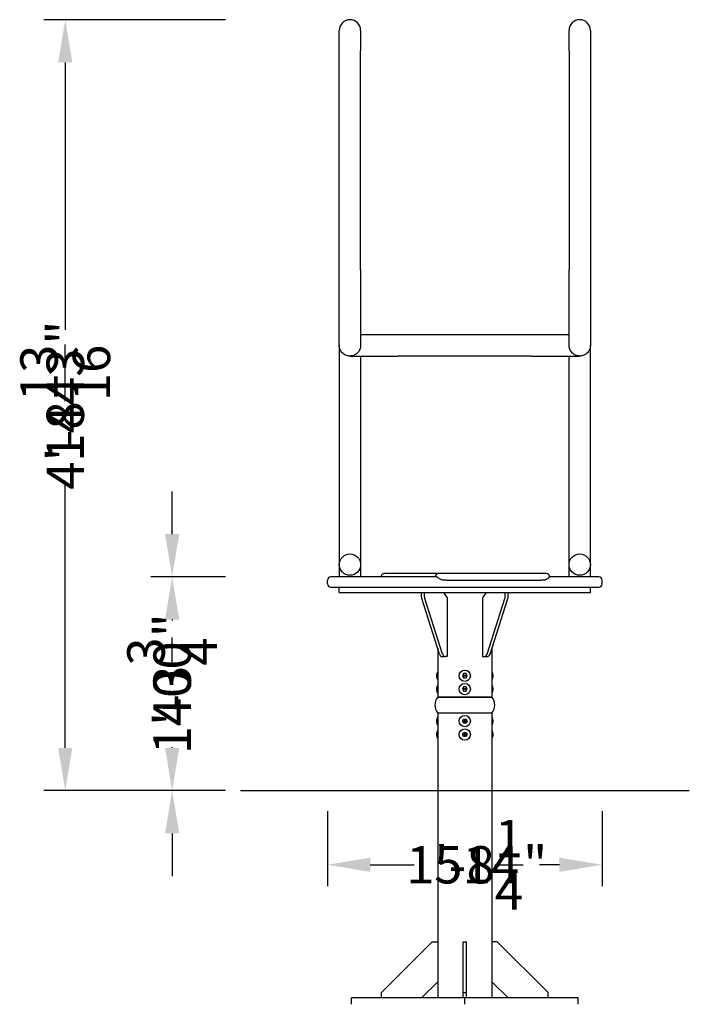
# Model space of a CAD drawing. Extents: x -3476 to 8199, y -4463 to 2399.
# Drawn here: x 6730 to 7983, y 0 to 1843 of the extents above; entities that cross this region are included whole.
import ezdxf

# ---------------------------------------------------------------- set-up
doc = ezdxf.new("R2010")
doc.units = 0
doc.header["$LTSCALE"] = 350
doc.layers.get('Defpoints').update_dxf_attribs({"linetype": 'CONTINUOUS'})
for name, color, linetype in [('2D_LINES', 7, 'CONTINUOUS'), ('2D_LINES_FU', 1, 'CONTINUOUS'), ('BEM-VS', 7, 'CONTINUOUS'), ('BEM-VS-AMERICA', 7, 'CONTINUOUS')]:
    doc.layers.add(name, color=color, linetype=linetype)
doc.styles.get("Standard").update_dxf_attribs({"font": 'ARIAL.TTF'})
doc.dimstyles.new("America 0.5-1'", dxfattribs={"dimscale": 20, "dimtxt": 3.5, "dimasz": 4, "dimexe": 2, "dimexo": 0, "dimgap": 1, "dimtad": 0, "dimdec": 4, "dimlfac": 0.039377, "dimzin": 0, "dimdsep": 46, "dimlunit": 4, "dimtxsty": 'Standard', "dimcen": 2, "dimadec": 0, "dimazin": 0, "dimtfac": 1, "dimtdec": 4, "dimtofl": 0, "dimtmove": 0, "dimatfit": 3, "dimfxl": 0, "dimtolj": 1, "dimtzin": 0, "dimarcsym": 0})
doc.dimstyles.new('Europa 1-25', dxfattribs={"dimscale": 20, "dimtxt": 3.5, "dimasz": 4, "dimexe": 2, "dimexo": 0, "dimgap": 2, "dimtad": 0, "dimdec": 0, "dimzin": 0, "dimdsep": 46, "dimtxsty": 'Standard', "dimcen": 2, "dimadec": 0, "dimazin": 0, "dimtfac": 1, "dimtdec": 0, "dimtofl": 0, "dimtmove": 0, "dimatfit": 3, "dimfxl": 0, "dimtolj": 1, "dimtzin": 0, "dimarcsym": 0})

# ---------------------------------------------------------------- blocks, each defined once
blk = doc.blocks.new('*D17')
at = {"layer": 'BEM-VS', "color": 0, "lineweight": -2}
for p, q in [((7306, 361.2), (7306, 221.2)), ((7820, 361.2), (7820, 221.2)), ((7386, 261.2), (7468.1, 261.2)), ((7740, 261.2), (7702.5, 261.2))]:
    blk.add_line(p, q, dxfattribs=at)
at = {"layer": 'BEM-VS', "color": 0}
for points in [[(7386, 274.6), (7386, 247.9), (7306, 261.2)], [(7740, 274.6), (7740, 247.9), (7820, 261.2)]]:
    blk.add_solid(points, dxfattribs=at)
at = {"layer": 'Defpoints', "color": 0}
for p in [(7306, 361.2), (7820, 361.2), (7820, 261.2)]:
    blk.add_point(p, dxfattribs=at)
at = {"layer": 'BEM-VS', "color": 0, "insert": (7585.3, 261.2), "char_height": 70, "attachment_point": 5}
blk.add_mtext('\\A1;514', dxfattribs=at)
blk = doc.blocks.new('*D19')
at = {"layer": 'BEM-VS-AMERICA', "color": 0, "lineweight": -2}
for p, q in [((7306, 361.2), (7306, 221.2)), ((7820, 361.2), (7820, 221.2)), ((7386, 261.2), (7449, 261.2)), ((7740, 261.2), (7721.6, 261.2))]:
    blk.add_line(p, q, dxfattribs=at)
at = {"layer": 'BEM-VS-AMERICA', "color": 0}
for points in [[(7386, 274.6), (7386, 247.9), (7306, 261.2)], [(7740, 274.6), (7740, 247.9), (7820, 261.2)]]:
    blk.add_solid(points, dxfattribs=at)
at = {"layer": 'Defpoints', "color": 0}
for p in [(7306, 361.2), (7820, 361.2), (7820, 261.2)]:
    blk.add_point(p, dxfattribs=at)
at = {"layer": 'BEM-VS-AMERICA', "color": 0, "insert": (7585.3, 261.2), "char_height": 70, "attachment_point": 5}
blk.add_mtext('\\A1;1\'-8{\\H1.000000x;\\S1/4;}"', dxfattribs=at)
blk = doc.blocks.new('*D20')
at = {"layer": 'BEM-VS', "color": 0, "lineweight": -2}
for p, q in [((7115.4, 1842.9), (6775.4, 1842.9)), ((6815.4, 1762.9), (6815.4, 1262.7)), ((6815.4, 480), (6815.4, 980.2)), ((7115.4, 400), (6775.4, 400))]:
    blk.add_line(p, q, dxfattribs=at)
at = {"layer": 'BEM-VS', "color": 0}
for points in [[(6802.1, 1762.9), (6828.7, 1762.9), (6815.4, 1842.9)], [(6802.1, 480), (6828.7, 480), (6815.4, 400)]]:
    blk.add_solid(points, dxfattribs=at)
at = {"layer": 'Defpoints', "color": 0}
for p in [(7115.4, 1842.9), (6815.4, 400), (7115.4, 400)]:
    blk.add_point(p, dxfattribs=at)
at = {"layer": 'BEM-VS', "color": 0, "insert": (6815.4, 1121.5), "char_height": 70, "attachment_point": 5, "rotation": 90}
blk.add_mtext('\\A1;1443', dxfattribs=at)
blk = doc.blocks.new('*D21')
at = {"layer": 'BEM-VS-AMERICA', "color": 0, "lineweight": -2}
for p, q in [((7115.4, 1842.9), (6775.4, 1842.9)), ((6815.4, 1762.9), (6815.4, 1285.1)), ((6815.4, 480), (6815.4, 957.8)), ((7115.4, 400), (6775.4, 400))]:
    blk.add_line(p, q, dxfattribs=at)
at = {"layer": 'BEM-VS-AMERICA', "color": 0}
for points in [[(6802.1, 1762.9), (6828.7, 1762.9), (6815.4, 1842.9)], [(6802.1, 480), (6828.7, 480), (6815.4, 400)]]:
    blk.add_solid(points, dxfattribs=at)
at = {"layer": 'Defpoints', "color": 0}
for p in [(7115.4, 1842.9), (6815.4, 400), (7115.4, 400)]:
    blk.add_point(p, dxfattribs=at)
at = {"layer": 'BEM-VS-AMERICA', "color": 0, "insert": (6815.4, 1121.5), "char_height": 70, "attachment_point": 5, "rotation": 90}
blk.add_mtext('\\A1;4\'-8{\\H1.000000x;\\S13/16;}"', dxfattribs=at)
blk = doc.blocks.new('*D22')
at = {"layer": 'BEM-VS', "color": 0, "lineweight": -2}
for p, q in [((7115.4, 800), (6975.4, 800)), ((7015.4, 720), (7015.4, 718.6)), ((7015.4, 480), (7015.4, 481.4)), ((7114.6, 400), (6975.4, 400))]:
    blk.add_line(p, q, dxfattribs=at)
at = {"layer": 'BEM-VS', "color": 0}
for points in [[(7002.1, 720), (7028.7, 720), (7015.4, 800)], [(7002.1, 480), (7028.7, 480), (7015.4, 400)]]:
    blk.add_solid(points, dxfattribs=at)
at = {"layer": 'Defpoints', "color": 0}
for p in [(7115.4, 800), (7015.4, 400), (7114.6, 400, 2228)]:
    blk.add_point(p, dxfattribs=at)
at = {"layer": 'BEM-VS', "color": 0, "insert": (7015.4, 600), "char_height": 70, "attachment_point": 5, "rotation": 90}
blk.add_mtext('\\A1;400', dxfattribs=at)
blk = doc.blocks.new('*D23')
at = {"layer": 'BEM-VS-AMERICA', "color": 0, "lineweight": -2}
for p, q in [((7015.4, 880), (7015.4, 960)), ((7115.4, 800), (6975.4, 800)), ((7114.6, 400), (6975.4, 400)), ((7015.4, 320), (7015.4, 240))]:
    blk.add_line(p, q, dxfattribs=at)
at = {"layer": 'BEM-VS-AMERICA', "color": 0}
for points in [[(7002.1, 880), (7028.7, 880), (7015.4, 800)], [(7002.1, 320), (7028.7, 320), (7015.4, 400)]]:
    blk.add_solid(points, dxfattribs=at)
at = {"layer": 'Defpoints', "color": 0}
for p in [(7115.4, 800), (7015.4, 400), (7114.6, 400, 2228)]:
    blk.add_point(p, dxfattribs=at)
at = {"layer": 'BEM-VS-AMERICA', "color": 0, "insert": (7015.4, 600), "char_height": 70, "attachment_point": 5, "rotation": 90}
blk.add_mtext('\\A1;1\'-3{\\H1.000000x;\\S3/4;}"', dxfattribs=at)

msp = doc.modelspace()

# ---------------------------------------------------------------- linework, layer by layer
at = {"layer": '2D_LINES', "linetype": 'Continuous', "extrusion": (0, 1, 0)}
for p, q in [((7327.97072, 1784.5663), (7327.97072, 1822.94442)), ((7367.97072, 1822.94442), (7367.97072, 1784.5663)), ((7757.97072, 1784.5663), (7757.97072, 1822.94442)), ((7797.97072, 1822.94442), (7797.97072, 1784.5663)), ((7327.97072, 1375.01313), (7327.97072, 1784.5663)), ((7367.97072, 1375.01313), (7367.97072, 1784.5663)), ((7757.97072, 1784.5663), (7757.97072, 1375.01313)), ((7797.97072, 1784.5663), (7797.97072, 1375.01313)), ((7437.97072, 1253.38538), (7367.97072, 1253.38538)), ((7687.97072, 1253.38538), (7437.97072, 1253.38538)), ((7757.97072, 1253.38538), (7687.97072, 1253.38538)), ((7327.97072, 1233.38538), (7327.97072, 822.95)), ((7797.97072, 822.95), (7797.97072, 1233.38538)), ((7347.97072, 1213.38538), (7437.97072, 1213.38538)), ((7367.97072, 1213.38538), (7367.97072, 822.95)), ((7687.97072, 1213.38538), (7437.97072, 1213.38538)), ((7687.97072, 1213.38538), (7777.97072, 1213.38538)), ((7757.97072, 822.95), (7757.97072, 1213.38538)), ((7327.97072, 822.95), (7327.97072, 800)), ((7367.97072, 822.95), (7367.97072, 800)), ((7757.97072, 800), (7757.97072, 822.95)), ((7797.97072, 800), (7797.97072, 822.95)), ((7305.97072, 787.3), (7305.97072, 793.65)), ((7353.89376, 800), (7312.32072, 800)), ((7510.03797, 800), (7353.89376, 800)), ((7418.5075, 806.35), (7412.51008, 806.35)), ((7514.21617, 806.35), (7418.5075, 806.35)), ((7532.15431, 806.35), (7514.21617, 806.35)), ((7528.44205, 793.65), (7532.15431, 793.65)), ((7702.32638, 806.35), (7532.15431, 806.35)), ((7532.15431, 793.65), (7702.32638, 793.65)), ((7715.29178, 806.35), (7702.32638, 806.35)), ((7702.32638, 793.65), (7705.74445, 793.65)), ((7772.04768, 800), (7721.34998, 800)), ((7813.62072, 800), (7772.04768, 800)), ((7819.97072, 787.3), (7819.97072, 793.65)), ((7312.32072, 780.95), (7353.89376, 780.95)), ((7327.97072, 770.95), (7327.97072, 780.95)), ((7353.89376, 780.95), (7772.04768, 780.95)), ((7772.04768, 780.95), (7813.62072, 780.95)), ((7797.97072, 770.95), (7797.97072, 780.95)), ((7327.97072, 770.95), (7336.65493, 770.95)), ((7336.65493, 770.95), (7789.28651, 770.95)), ((7481.79486, 762.68287), (7481.79486, 770.95)), ((7515.64292, 655.63958), (7482.30191, 759.37245)), ((7487.45172, 762.68287), (7487.45172, 770.95)), ((7521.29977, 655.63958), (7487.95876, 759.37245)), ((7522.80706, 770.95), (7529.87813, 760.95)), ((7529.87813, 760.95), (7529.87813, 650.95)), ((7603.13439, 770.95), (7596.06332, 760.95)), ((7596.06332, 760.95), (7596.06332, 650.95)), ((7604.64167, 655.63958), (7637.98268, 759.37245)), ((7610.29853, 655.63958), (7643.63954, 759.37245)), ((7638.48973, 762.68287), (7638.48973, 770.95)), ((7644.14658, 762.68287), (7644.14658, 770.95)), ((7789.28651, 770.95), (7797.97072, 770.95)), ((7512.17072, 666.44251), (7512.17072, 575)), ((7613.77072, 666.44251), (7613.77072, 575)), ((7520.79273, 650.95), (7526.44958, 650.95)), ((7529.87813, 650.95), (7526.44958, 650.95)), ((7596.06332, 650.95), (7599.49186, 650.95)), ((7599.49186, 650.95), (7605.14872, 650.95)), ((7560.66132, 619), (7558.35192, 615)), ((7558.35192, 615), (7560.66132, 611)), ((7565.28012, 619), (7560.66132, 619)), ((7560.66132, 611), (7565.28012, 611)), ((7567.58952, 615), (7565.28012, 619)), ((7565.28012, 611), (7567.58952, 615)), ((7560.66132, 594), (7558.35192, 590)), ((7558.35192, 590), (7560.66132, 586)), ((7565.28012, 594), (7560.66132, 594)), ((7567.58952, 590), (7565.28012, 594)), ((7565.28012, 586), (7567.58952, 590)), ((7562.97072, 575), (7512.17072, 575)), ((7512.17072, 575), (7613.77072, 575)), ((7560.66132, 586), (7565.28012, 586)), ((7613.77072, 575), (7562.97072, 575)), ((7562.97072, 545), (7512.17072, 545)), ((7613.77072, 545), (7512.17072, 545)), ((7512.17072, 545), (7512.17072, 400)), ((7613.77072, 545), (7562.97072, 545)), ((7613.77072, 545), (7613.77072, 400)), ((7558.35192, 530), (7560.66132, 534)), ((7560.66132, 526), (7558.35192, 530)), ((7560.66132, 534), (7565.28012, 534)), ((7565.28012, 526), (7560.66132, 526)), ((7565.28012, 534), (7567.58952, 530)), ((7567.58952, 530), (7565.28012, 526)), ((7558.35192, 505), (7560.66132, 509)), ((7560.66132, 501), (7558.35192, 505)), ((7560.66132, 509), (7565.28012, 509)), ((7565.28012, 501), (7560.66132, 501)), ((7565.28012, 509), (7567.58952, 505)), ((7567.58952, 505), (7565.28012, 501)), ((7142.97072, 400), (7982.97072, 400))]:
    msp.add_line(p, q, dxfattribs=at)
at = {"layer": '2D_LINES', "linetype": 'Continuous'}
for centre, radius in [((7347.97072, 822.95), 20), ((7347.97072, 822.95), 20), ((7777.97072, 822.95), 20), ((7777.97072, 822.95), 20), ((7562.97072, 615), 10.5), ((7562.97072, 615), 1.5), ((7562.97072, 590), 10.5), ((7562.97072, 590), 1.5), ((7562.97072, 530), 10.5), ((7562.97072, 530), 1.5), ((7562.97072, 505), 10.5), ((7562.97072, 505), 1.5)]:
    msp.add_circle(centre, radius, dxfattribs=at)
for centre, radius, start, end in [((7347.97072, 1822.94442), 20, 0, 180), ((7777.97072, 1822.94442), 20, 0, 180), ((7312.32072, 793.65), 6.35, 90, 180), ((7412.51008, 800), 6.35, 90, 180), ((7514.21617, 800), 6.35, 90, 180), ((7715.29178, 800), 6.35, 0, 90), ((7813.62072, 793.65), 6.35, 0, 90), ((7312.32072, 787.3), 6.35, 180, 270), ((7813.62072, 787.3), 6.35, 270, 0), ((7531.54572, 560), 24.50287, 142.25319461, 217.74680539), ((7594.39572, 560), 24.50287, 322.25319461, 37.74680539)]:
    msp.add_arc(centre, radius, start, end, dxfattribs=at)
for centre, major_axis, start_param, end_param in [((7487.45172, 762.68287), (0, 8), 1.5707963268, 1.9974238199), ((7493.10857, 762.68287), (0, 8), 1.5707963268, 1.9974238199), ((7632.83287, 762.68287), (0, 8), 4.2857614873, 4.7123889804), ((7638.48973, 762.68287), (0, 8), 4.2857614873, 4.7123889804), ((7520.79273, 658.95), (0, -8), 5.1390164735, 6.2831853072), ((7526.44958, 658.95), (0, -8), 5.1390164735, 6.2831853072), ((7599.49186, 658.95), (0, -8), 0, 1.1441688337), ((7605.14872, 658.95), (0, -8), 0, 1.1441688337)]:
    msp.add_ellipse(centre, major_axis=major_axis, ratio=0.7071067812, start_param=start_param, end_param=end_param, dxfattribs=at)
for points, knots in [([(7327.97072, 1233.38538), (7327.97072, 1233.38538), (7327.97072, 1233.38538), (7327.97072, 1233.38538), (7327.97072, 1233.38538), (7327.97072, 1233.38538), (7327.97072, 1233.38538), (7327.97072, 1233.38539), (7327.97072, 1233.3854), (7327.97072, 1233.38549), (7327.97072, 1233.38563), (7327.97072, 1233.38697), (7327.97072, 1233.39018), (7327.97072, 1233.41664), (7327.97072, 1233.47111), (7327.97072, 1233.73431), (7327.97072, 1234.04341), (7327.97072, 1234.9247), (7327.97072, 1235.49785), (7327.97072, 1236.90154), (7327.97072, 1237.73365), (7327.97072, 1239.64728), (7327.97072, 1240.73094), (7327.97072, 1243.1375), (7327.97072, 1244.46307), (7327.97072, 1247.34116), (7327.97072, 1248.89686), (7327.97072, 1252.22089), (7327.97072, 1253.9929), (7327.97072, 1257.73331), (7327.97072, 1259.70587), (7327.97072, 1263.82942), (7327.97072, 1265.98499), (7327.97072, 1270.45501), (7327.97072, 1272.77443), (7327.97072, 1277.55118), (7327.97072, 1280.01382), (7327.97072, 1285.05484), (7327.97072, 1287.63882), (7327.97072, 1292.89928), (7327.97072, 1295.58161), (7327.97072, 1301.01476), (7327.97072, 1303.7716), (7327.97072, 1309.32913), (7327.97072, 1312.13597), (7327.97072, 1317.76846), (7327.97072, 1320.60035), (7327.97072, 1326.25773), (7327.97072, 1329.08949), (7327.97072, 1334.72146), (7327.97072, 1337.52792), (7327.97072, 1343.08441), (7327.97072, 1345.84061), (7327.97072, 1351.27222), (7327.97072, 1353.95366), (7327.97072, 1359.21211), (7327.97072, 1361.79494), (7327.97072, 1366.83511), (7327.97072, 1369.29795), (7327.97072, 1372.53022), (7327.97072, 1373.3653), (7327.97072, 1374.46599), (7327.97072, 1374.74009), (7327.97072, 1375.01313)], [0, 0, 0, 0, 0.0000976563, 0.0000976563, 0.0004882813, 0.0004882813, 0.0144651225, 0.0144651225, 0.089008282, 0.089008282, 0.2877901449, 0.2877901449, 1.3479778234, 1.3479778234, 5.5874696355, 5.5874696355, 14.0735371122, 14.0735371122, 22.5596045888, 22.5596045888, 31.0456720654, 31.0456720654, 39.5317395421, 39.5317395421, 48.0178070187, 48.0178070187, 56.5038744954, 56.5038744954, 64.989941972, 64.989941972, 73.4760094487, 73.4760094487, 81.9620769253, 81.9620769253, 90.448144402, 90.448144402, 98.9342118786, 98.9342118786, 107.4202793553, 107.4202793553, 115.9063468319, 115.9063468319, 124.3924143086, 124.3924143086, 132.8784817852, 132.8784817852, 141.3645492618, 141.3645492618, 149.8506167385, 149.8506167385, 158.3366842151, 158.3366842151, 166.8227516918, 166.8227516918, 175.3088191807, 175.3088191807, 183.7948784283, 183.7948784283, 192.2864706816, 192.2864706816, 195.2868875509, 195.2868875509, 196.2869029838, 196.2869029838, 196.2869029838, 196.2869029838]), ([(7367.97072, 1375.01313), (7367.97072, 1372.69441), (7367.97072, 1370.29633), (7367.97072, 1365.37525), (7367.97072, 1362.84689), (7367.97072, 1357.68635), (7367.97072, 1355.04845), (7367.97072, 1349.69249), (7367.97072, 1346.9685), (7367.97072, 1341.46475), (7367.97072, 1338.67888), (7367.97072, 1333.07627), (7367.97072, 1330.2533), (7367.97072, 1324.60163), (7367.97072, 1321.76666), (7367.97072, 1316.11618), (7367.97072, 1313.29441), (7367.97072, 1307.69536), (7367.97072, 1304.91187), (7367.97072, 1299.41403), (7367.97072, 1296.69357), (7367.97072, 1291.34582), (7367.97072, 1288.71258), (7367.97072, 1283.56245), (7367.97072, 1281.03985), (7367.97072, 1276.13314), (7367.97072, 1273.74359), (7367.97072, 1269.12392), (7367.97072, 1266.88867), (7367.97072, 1262.59711), (7367.97072, 1260.53604), (7367.97072, 1256.61075), (7367.97072, 1254.74217), (7367.97072, 1251.21805), (7367.97072, 1249.55858), (7367.97072, 1246.46695), (7367.97072, 1245.03135), (7367.97072, 1242.3997), (7367.97072, 1241.20073), (7367.97072, 1239.05246), (7367.97072, 1238.10077), (7367.97072, 1236.45498), (7367.97072, 1235.75904), (7367.97072, 1234.63036), (7367.97072, 1234.19636), (7367.97072, 1233.59481), (7367.97072, 1233.42661), (7367.97072, 1233.38777), (7367.97072, 1233.38554), (7367.97072, 1233.38538), (7367.97072, 1233.38538), (7367.97072, 1233.38538), (7367.97072, 1233.38538), (7367.97072, 1233.38538), (7367.97072, 1233.38538), (7367.97072, 1233.38538)], [0, 0, 0, 0, 8.4923810658, 8.4923810658, 16.9784391381, 16.9784391381, 25.4645066288, 25.4645066288, 33.9505741054, 33.9505741054, 42.436641582, 42.436641582, 50.9227090587, 50.9227090587, 59.4087765353, 59.4087765353, 67.894844012, 67.894844012, 76.3809114886, 76.3809114886, 84.8669789653, 84.8669789653, 93.3530464419, 93.3530464419, 101.8391139186, 101.8391139186, 110.3251813952, 110.3251813952, 118.8112488719, 118.8112488719, 127.2973163485, 127.2973163485, 135.7833838251, 135.7833838251, 144.2694513018, 144.2694513018, 152.7555187784, 152.7555187784, 161.2415862551, 161.2415862551, 169.7276537317, 169.7276537317, 178.2137212084, 178.2137212084, 186.699788685, 186.699788685, 195.1858561617, 195.1858561617, 196.2454534607, 196.2454534607, 196.2702873424, 196.2702873424, 196.2835419112, 196.2835419112, 196.2839561165, 196.2839561165, 196.2839561165, 196.2839561165]), ([(7757.97072, 1233.38538), (7757.97072, 1233.38538), (7757.97072, 1233.38538), (7757.97072, 1233.38538), (7757.97072, 1233.38538), (7757.97072, 1233.38538), (7757.97072, 1233.38538), (7757.97072, 1233.38539), (7757.97072, 1233.3854), (7757.97072, 1233.38549), (7757.97072, 1233.38563), (7757.97072, 1233.38697), (7757.97072, 1233.39018), (7757.97072, 1233.41664), (7757.97072, 1233.47111), (7757.97072, 1233.73431), (7757.97072, 1234.04341), (7757.97072, 1234.9247), (7757.97072, 1235.49785), (7757.97072, 1236.90154), (7757.97072, 1237.73365), (7757.97072, 1239.64728), (7757.97072, 1240.73094), (7757.97072, 1243.1375), (7757.97072, 1244.46307), (7757.97072, 1247.34116), (7757.97072, 1248.89686), (7757.97072, 1252.22089), (7757.97072, 1253.9929), (7757.97072, 1257.73331), (7757.97072, 1259.70587), (7757.97072, 1263.82942), (7757.97072, 1265.98499), (7757.97072, 1270.45501), (7757.97072, 1272.77443), (7757.97072, 1277.55118), (7757.97072, 1280.01382), (7757.97072, 1285.05484), (7757.97072, 1287.63882), (7757.97072, 1292.89928), (7757.97072, 1295.58161), (7757.97072, 1301.01476), (7757.97072, 1303.7716), (7757.97072, 1309.32913), (7757.97072, 1312.13597), (7757.97072, 1317.76846), (7757.97072, 1320.60035), (7757.97072, 1326.25773), (7757.97072, 1329.08949), (7757.97072, 1334.72146), (7757.97072, 1337.52792), (7757.97072, 1343.08441), (7757.97072, 1345.84061), (7757.97072, 1351.27222), (7757.97072, 1353.95366), (7757.97072, 1359.21211), (7757.97072, 1361.79494), (7757.97072, 1366.83511), (7757.97072, 1369.29795), (7757.97072, 1372.53022), (7757.97072, 1373.3653), (7757.97072, 1374.46599), (7757.97072, 1374.74009), (7757.97072, 1375.01313)], [0, 0, 0, 0, 0.0000976563, 0.0000976563, 0.0004882813, 0.0004882813, 0.0144651225, 0.0144651225, 0.089008282, 0.089008282, 0.2877901449, 0.2877901449, 1.3479778234, 1.3479778234, 5.5874696355, 5.5874696355, 14.0735371122, 14.0735371122, 22.5596045888, 22.5596045888, 31.0456720654, 31.0456720654, 39.5317395421, 39.5317395421, 48.0178070187, 48.0178070187, 56.5038744954, 56.5038744954, 64.989941972, 64.989941972, 73.4760094487, 73.4760094487, 81.9620769253, 81.9620769253, 90.448144402, 90.448144402, 98.9342118786, 98.9342118786, 107.4202793553, 107.4202793553, 115.9063468319, 115.9063468319, 124.3924143086, 124.3924143086, 132.8784817852, 132.8784817852, 141.3645492618, 141.3645492618, 149.8506167385, 149.8506167385, 158.3366842151, 158.3366842151, 166.8227516918, 166.8227516918, 175.3088191807, 175.3088191807, 183.7948784284, 183.7948784284, 192.2864706816, 192.2864706816, 195.2868875509, 195.2868875509, 196.2869029838, 196.2869029838, 196.2869029838, 196.2869029838]), ([(7797.97072, 1375.01313), (7797.97072, 1372.69441), (7797.97072, 1370.29633), (7797.97072, 1365.37525), (7797.97072, 1362.84689), (7797.97072, 1357.68635), (7797.97072, 1355.04845), (7797.97072, 1349.69249), (7797.97072, 1346.9685), (7797.97072, 1341.46475), (7797.97072, 1338.67888), (7797.97072, 1333.07627), (7797.97072, 1330.2533), (7797.97072, 1324.60163), (7797.97072, 1321.76666), (7797.97072, 1316.11618), (7797.97072, 1313.29441), (7797.97072, 1307.69536), (7797.97072, 1304.91187), (7797.97072, 1299.41403), (7797.97072, 1296.69357), (7797.97072, 1291.34582), (7797.97072, 1288.71258), (7797.97072, 1283.56245), (7797.97072, 1281.03985), (7797.97072, 1276.13314), (7797.97072, 1273.74359), (7797.97072, 1269.12392), (7797.97072, 1266.88867), (7797.97072, 1262.59711), (7797.97072, 1260.53604), (7797.97072, 1256.61075), (7797.97072, 1254.74217), (7797.97072, 1251.21805), (7797.97072, 1249.55858), (7797.97072, 1246.46695), (7797.97072, 1245.03135), (7797.97072, 1242.3997), (7797.97072, 1241.20073), (7797.97072, 1239.05246), (7797.97072, 1238.10077), (7797.97072, 1236.45498), (7797.97072, 1235.75904), (7797.97072, 1234.63036), (7797.97072, 1234.19636), (7797.97072, 1233.59481), (7797.97072, 1233.42661), (7797.97072, 1233.38777), (7797.97072, 1233.38554), (7797.97072, 1233.38538), (7797.97072, 1233.38538), (7797.97072, 1233.38538), (7797.97072, 1233.38538), (7797.97072, 1233.38538), (7797.97072, 1233.38538), (7797.97072, 1233.38538)], [0, 0, 0, 0, 8.4923810658, 8.4923810658, 16.9784391381, 16.9784391381, 25.4645066288, 25.4645066288, 33.9505741054, 33.9505741054, 42.436641582, 42.436641582, 50.9227090587, 50.9227090587, 59.4087765353, 59.4087765353, 67.894844012, 67.894844012, 76.3809114886, 76.3809114886, 84.8669789653, 84.8669789653, 93.3530464419, 93.3530464419, 101.8391139186, 101.8391139186, 110.3251813952, 110.3251813952, 118.8112488719, 118.8112488719, 127.2973163485, 127.2973163485, 135.7833838251, 135.7833838251, 144.2694513018, 144.2694513018, 152.7555187784, 152.7555187784, 161.2415862551, 161.2415862551, 169.7276537317, 169.7276537317, 178.2137212084, 178.2137212084, 186.699788685, 186.699788685, 195.1858561617, 195.1858561617, 196.2454534607, 196.2454534607, 196.2702873424, 196.2702873424, 196.2835419112, 196.2835419112, 196.2839561165, 196.2839561165, 196.2839561165, 196.2839561165]), ([(7367.97072, 1233.38538), (7367.97072, 1232.6882), (7367.93407, 1231.98814), (7367.78884, 1230.60703), (7367.68085, 1229.92306), (7367.26199, 1227.94239), (7366.85278, 1226.65876), (7365.79226, 1224.21084), (7365.13569, 1223.03437), (7363.60906, 1220.84657), (7362.73142, 1219.82437), (7360.7998, 1217.98427), (7359.73621, 1217.15723), (7357.47955, 1215.74018), (7356.27565, 1215.1426), (7353.41081, 1214.06176), (7351.6969, 1213.65944), (7349.30905, 1213.41901), (7348.63947, 1213.38538), (7346.63343, 1213.38538), (7345.28947, 1213.52086), (7342.67206, 1214.05397), (7341.38543, 1214.45358), (7338.92967, 1215.49576), (7337.74833, 1216.14351), (7335.54918, 1217.65374), (7334.52044, 1218.52371), (7332.66596, 1220.44152), (7331.83101, 1221.49887), (7330.39545, 1223.74748), (7329.78771, 1224.94989), (7328.82854, 1227.43928), (7328.47234, 1228.73861), (7328.06452, 1231.1527), (7327.97072, 1232.27487), (7327.97072, 1233.38538)], [0, 0, 0, 0, 2.0944214894, 2.0944214894, 4.1661842323, 4.1661842323, 8.1678549462, 8.1678549462, 12.1695256661, 12.1695256661, 16.1711959508, 16.1711959508, 20.172930441, 20.172930441, 24.1652414355, 24.1652414355, 29.3587776667, 29.3587776667, 31.3650152923, 31.3650152923, 35.3768807812, 35.3768807812, 39.3784818757, 39.3784818757, 43.3801530737, 43.3801530737, 47.3818237919, 47.3818237919, 51.3834945111, 51.3834945111, 55.3851652274, 55.3851652274, 59.3868359407, 59.3868359407, 62.7300490268, 62.7300490268, 62.7300490268, 62.7300490268]), ([(7797.97072, 1233.38538), (7797.97072, 1232.27487), (7797.87693, 1231.1527), (7797.4691, 1228.73861), (7797.1129, 1227.43928), (7796.15373, 1224.94989), (7795.54599, 1223.74748), (7794.11043, 1221.49887), (7793.27548, 1220.44152), (7791.421, 1218.52371), (7790.39227, 1217.65374), (7788.19312, 1216.14351), (7787.01178, 1215.49576), (7784.55601, 1214.45358), (7783.26939, 1214.05397), (7780.65197, 1213.52086), (7779.30801, 1213.38538), (7777.30198, 1213.38538), (7776.63239, 1213.41901), (7774.63532, 1213.6201), (7773.31056, 1213.88989), (7770.75879, 1214.68332), (7769.51877, 1215.21002), (7767.17999, 1216.49339), (7766.06963, 1217.25643), (7764.03313, 1218.97972), (7763.0969, 1219.94854), (7761.44424, 1222.04277), (7760.71962, 1223.17858), (7759.51697, 1225.5599), (7759.03296, 1226.81723), (7758.32846, 1229.39031), (7758.10445, 1230.71883), (7757.98562, 1232.49421), (7757.97072, 1232.94017), (7757.97072, 1233.38538)], [0, 0, 0, 0, 3.3432130936, 3.3432130936, 7.3448838069, 7.3448838069, 11.3465545232, 11.3465545232, 15.3482252424, 15.3482252424, 19.3498959606, 19.3498959606, 23.3515671586, 23.3515671586, 27.353168253, 27.353168253, 31.365033742, 31.365033742, 33.3712713676, 33.3712713676, 37.3865495128, 37.3865495128, 41.3881272587, 41.3881272587, 45.3897986153, 45.3897986153, 49.3914693313, 49.3914693313, 53.3931400491, 53.3931400491, 57.394810764, 57.394810764, 61.3964814757, 61.3964814757, 62.7328641572, 62.7328641572, 62.7328641572, 62.7328641572]), ([(7528.44205, 793.65), (7527.48432, 793.65), (7526.44753, 793.65807), (7524.77194, 793.72175), (7524.04715, 793.76606), (7522.41925, 793.93054), (7521.518, 794.06806), (7519.70251, 794.49032), (7518.81311, 794.77633), (7516.36674, 795.82424), (7515.12715, 796.67254), (7513.12509, 798.2077), (7512.37575, 798.85617), (7511.37492, 799.5406), (7511.06946, 799.71756), (7510.59973, 799.90909), (7510.42582, 799.95933), (7510.18403, 799.99442), (7510.11014, 800), (7510.03797, 800)], [4.3904201157, 4.3904201157, 4.3904201157, 4.3904201157, 7.7599267126, 7.7599267126, 10.3013956491, 10.3013956491, 13.5219366607, 13.5219366607, 16.8895829058, 16.8895829058, 23.0943889132, 23.0943889132, 28.4934398217, 28.4934398217, 31.1287577619, 31.1287577619, 32.7854160437, 32.7854160437, 33.5371548256, 33.5371548256, 33.5371548256, 33.5371548256]), ([(7721.34998, 800), (7721.34365, 800), (7721.33721, 799.99969), (7721.26983, 799.99337), (7721.20025, 799.96118), (7720.9955, 799.81403), (7720.84688, 799.66095), (7720.44909, 799.20419), (7720.1877, 798.87759), (7719.37456, 797.93495), (7718.76735, 797.28898), (7717.10199, 795.94499), (7715.99454, 795.25271), (7713.6866, 794.40177), (7712.77868, 794.17346), (7710.4149, 793.77159), (7708.91667, 793.68782), (7706.8063, 793.65253), (7706.27956, 793.65), (7705.74445, 793.65)], [41.9200973974, 41.9200973974, 41.9200973974, 41.9200973974, 42.0879640741, 42.0879640741, 43.651495007, 43.651495007, 46.165807775, 46.165807775, 49.2773750229, 49.2773750229, 54.0210677675, 54.0210677675, 59.4680426205, 59.4680426205, 62.7928531066, 62.7928531066, 67.851330555, 67.851330555, 69.5236172865, 69.5236172865, 69.5236172865, 69.5236172865]), ([(7512.17072, 622.29984), (7511.64643, 621.5723), (7511.27287, 620.8363), (7510.54963, 619.0069), (7510.29775, 617.90412), (7510.03389, 615.67834), (7510.02568, 614.5573), (7510.25348, 612.33515), (7510.4852, 611.23606), (7511.18989, 609.32758), (7511.5879, 608.50892), (7512.17072, 607.70016)], [0.6065787582, 0.6065787582, 0.6065787582, 0.6065787582, 0.9017581799, 0.9017581799, 1.3380011699, 1.3380011699, 1.7730227988, 1.7730227988, 2.2068817925, 2.2068817925, 2.5350138953, 2.5350138953, 2.5350138953, 2.5350138953]), ([(7613.77072, 607.70016), (7614.29501, 608.4277), (7614.66857, 609.1637), (7615.39182, 610.9931), (7615.6437, 612.09588), (7615.90756, 614.32166), (7615.91577, 615.4427), (7615.68797, 617.66485), (7615.45624, 618.76394), (7614.75156, 620.67242), (7614.35354, 621.49108), (7613.77072, 622.29984)], [3.7481714118, 3.7481714118, 3.7481714118, 3.7481714118, 4.0433508335, 4.0433508335, 4.4795938235, 4.4795938235, 4.9146154524, 4.9146154524, 5.3484744461, 5.3484744461, 5.6766065489, 5.6766065489, 5.6766065489, 5.6766065489]), ([(7512.17072, 597.29984), (7511.64643, 596.5723), (7511.27287, 595.8363), (7510.54963, 594.0069), (7510.29775, 592.90412), (7510.03389, 590.67834), (7510.02568, 589.5573), (7510.25348, 587.33515), (7510.4852, 586.23606), (7511.18989, 584.32758), (7511.5879, 583.50892), (7512.17072, 582.70016)], [0.6065787582, 0.6065787582, 0.6065787582, 0.6065787582, 0.9017581799, 0.9017581799, 1.3380011699, 1.3380011699, 1.7730227988, 1.7730227988, 2.2068817925, 2.2068817925, 2.5350138953, 2.5350138953, 2.5350138953, 2.5350138953]), ([(7613.77072, 582.70016), (7614.29501, 583.4277), (7614.66857, 584.1637), (7615.39182, 585.9931), (7615.6437, 587.09588), (7615.90756, 589.32166), (7615.91577, 590.4427), (7615.68797, 592.66485), (7615.45624, 593.76394), (7614.75156, 595.67242), (7614.35354, 596.49108), (7613.77072, 597.29984)], [3.7481714118, 3.7481714118, 3.7481714118, 3.7481714118, 4.0433508335, 4.0433508335, 4.4795938235, 4.4795938235, 4.9146154524, 4.9146154524, 5.3484744461, 5.3484744461, 5.6766065489, 5.6766065489, 5.6766065489, 5.6766065489]), ([(7512.17072, 537.29984), (7511.64643, 536.5723), (7511.27287, 535.8363), (7510.54963, 534.0069), (7510.29775, 532.90412), (7510.03389, 530.67834), (7510.02568, 529.5573), (7510.25348, 527.33515), (7510.4852, 526.23606), (7511.18989, 524.32758), (7511.5879, 523.50892), (7512.17072, 522.70016)], [0.6065787582, 0.6065787582, 0.6065787582, 0.6065787582, 0.9017581799, 0.9017581799, 1.3380011699, 1.3380011699, 1.7730227988, 1.7730227988, 2.2068817925, 2.2068817925, 2.5350138953, 2.5350138953, 2.5350138953, 2.5350138953]), ([(7613.77072, 522.70016), (7614.29501, 523.4277), (7614.66857, 524.1637), (7615.39182, 525.9931), (7615.6437, 527.09588), (7615.90756, 529.32166), (7615.91577, 530.4427), (7615.68797, 532.66485), (7615.45624, 533.76394), (7614.75156, 535.67242), (7614.35354, 536.49108), (7613.77072, 537.29984)], [3.7481714118, 3.7481714118, 3.7481714118, 3.7481714118, 4.0433508335, 4.0433508335, 4.4795938235, 4.4795938235, 4.9146154524, 4.9146154524, 5.3484744461, 5.3484744461, 5.6766065489, 5.6766065489, 5.6766065489, 5.6766065489]), ([(7512.17072, 512.29984), (7511.64643, 511.5723), (7511.27287, 510.8363), (7510.54963, 509.0069), (7510.29775, 507.90412), (7510.03389, 505.67834), (7510.02568, 504.5573), (7510.25348, 502.33515), (7510.4852, 501.23606), (7511.18989, 499.32758), (7511.5879, 498.50892), (7512.17072, 497.70016)], [0.6065787582, 0.6065787582, 0.6065787582, 0.6065787582, 0.9017581799, 0.9017581799, 1.3380011699, 1.3380011699, 1.7730227988, 1.7730227988, 2.2068817925, 2.2068817925, 2.5350138953, 2.5350138953, 2.5350138953, 2.5350138953]), ([(7613.77072, 497.70016), (7614.29501, 498.4277), (7614.66857, 499.1637), (7615.39182, 500.9931), (7615.6437, 502.09588), (7615.90756, 504.32166), (7615.91577, 505.4427), (7615.68797, 507.66485), (7615.45624, 508.76394), (7614.75156, 510.67242), (7614.35354, 511.49108), (7613.77072, 512.29984)], [3.7481714118, 3.7481714118, 3.7481714118, 3.7481714118, 4.0433508335, 4.0433508335, 4.4795938235, 4.4795938235, 4.9146154524, 4.9146154524, 5.3484744461, 5.3484744461, 5.6766065489, 5.6766065489, 5.6766065489, 5.6766065489])]:
    msp.add_open_spline(points, degree=3, knots=knots, dxfattribs=at)
at = {"layer": '2D_LINES_FU', "linetype": 'Continuous', "extrusion": (0, 1, 0)}
for p, q in [((7512.17072, 400), (7512.17072, 117)), ((7613.77072, 400), (7613.77072, 117)), ((7407.17072, 22), (7502.17072, 117)), ((7502.17072, 117), (7512.17072, 117)), ((7512.17072, 117), (7512.17072, 42)), ((7559.97072, 117), (7565.97072, 117)), ((7559.97072, 22), (7559.97072, 117)), ((7565.97072, 22), (7565.97072, 117)), ((7613.77072, 117), (7613.77072, 42)), ((7623.77072, 117), (7613.77072, 117)), ((7718.77072, 22), (7623.77072, 117)), ((7512.17072, 42), (7482.17072, 12)), ((7512.17072, 42), (7512.17072, 12)), ((7613.77072, 42), (7643.77072, 12)), ((7613.77072, 42), (7613.77072, 12)), ((7407.17072, 12), (7407.17072, 22)), ((7559.97072, 22), (7565.97072, 22)), ((7559.97072, 12), (7559.97072, 22)), ((7565.97072, 12), (7565.97072, 22)), ((7718.77072, 12), (7718.77072, 22)), ((7350.83869, 0), (7350.83869, 12)), ((7562.97072, 12), (7350.83869, 12)), ((7775.10276, 12), (7562.97072, 12)), ((7562.97072, 0), (7562.97072, 12)), ((7775.10276, 0), (7775.10276, 12))]:
    msp.add_line(p, q, dxfattribs=at)

# ---------------------------------------------------------------- dimensions: what is measured, and where the dimension line sits
at = {"layer": 'BEM-VS'}
dim = msp.add_linear_dim(base=(6815.39684, 400), p1=(7115.39684, 1842.94442), p2=(7115.39684, 400), angle=270, dimstyle='Europa 1-25', dxfattribs=at)
dim.commit()
dim.dimension.update_dxf_attribs({"geometry": '*D20', "text_midpoint": (6815.39684, 1121.47221)})
dim = msp.add_linear_dim(base=(7015.39684, 400), p1=(7115.39684, 800), p2=(7114.5953, 400, 2227.99967), angle=270, dimstyle='Europa 1-25', dxfattribs=at)
dim.commit()
dim.dimension.update_dxf_attribs({"geometry": '*D22', "text_midpoint": (7015.39684, 600), "dimtype": 160})
dim = msp.add_linear_dim(base=(7819.97072, 261.24892), p1=(7305.97072, 361.24892), p2=(7819.97072, 361.24892), dimstyle='Europa 1-25', dxfattribs=at)
dim.commit()
dim.dimension.update_dxf_attribs({"geometry": '*D17', "text_midpoint": (7585.30877, 261.24892), "dimtype": 160})
at = {"layer": 'BEM-VS-AMERICA'}
dim = msp.add_linear_dim(base=(6815.39684, 400), p1=(7115.39684, 1842.94442), p2=(7115.39684, 400), angle=270, dimstyle="America 0.5-1'", dxfattribs=at)
dim.commit()
dim.dimension.update_dxf_attribs({"geometry": '*D21', "text_midpoint": (6815.39684, 1121.47221)})
dim = msp.add_linear_dim(base=(7015.39684, 400), p1=(7115.39684, 800), p2=(7114.5953, 400, 2227.99967), angle=270, dimstyle="America 0.5-1'", dxfattribs=at)
dim.commit()
dim.dimension.update_dxf_attribs({"geometry": '*D23', "text_midpoint": (7015.39684, 600), "dimtype": 160})
dim = msp.add_linear_dim(base=(7819.97072, 261.24892), p1=(7305.97072, 361.24892), p2=(7819.97072, 361.24892), dimstyle="America 0.5-1'", dxfattribs=at)
dim.commit()
dim.dimension.update_dxf_attribs({"geometry": '*D19', "text_midpoint": (7585.30877, 261.24892), "dimtype": 160})

doc.saveas('drawing.dxf')
